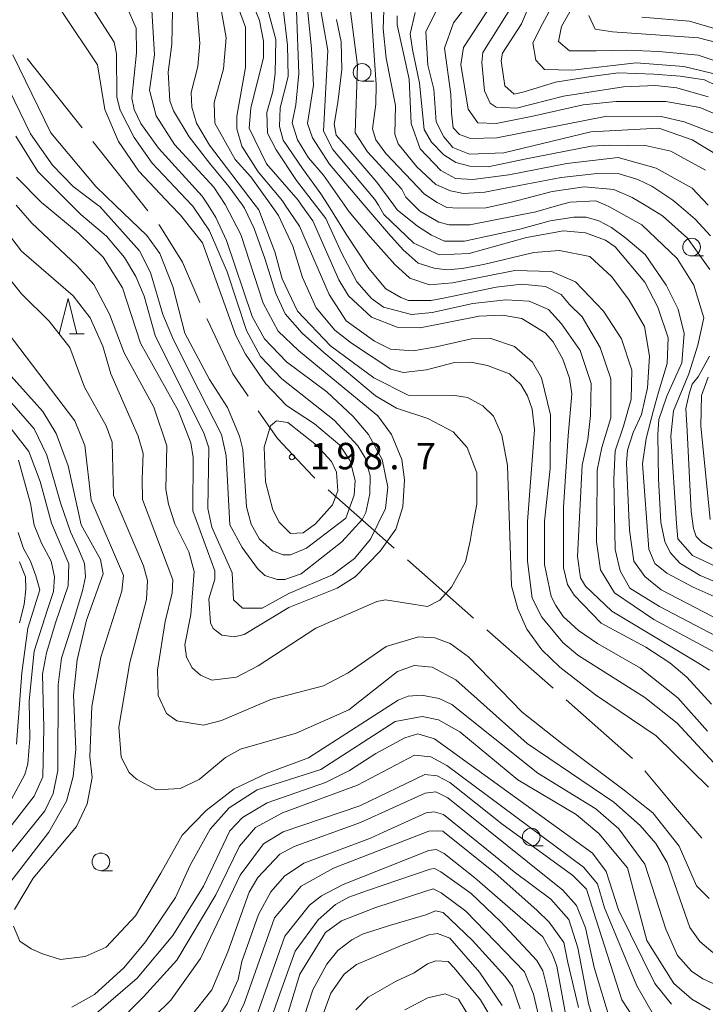
# Model space of a CAD drawing. Units: millimetres. Extents: x -72000 to -70000, y 28500 to 30000.
# Drawn here: x -70182 to -70085, y 28734 to 28874 of the extents above; entities that cross this region are included whole.
import ezdxf

# ---------------------------------------------------------------- set-up
doc = ezdxf.new("R2010")
doc.units = ezdxf.units.MM
for name, color, linetype, lineweight in [('110600_大字・町・丁目界', 7, 'Continuous', 20), ('633100_広葉樹林', 7, 'Continuous', 9), ('633200_針葉樹林', 7, 'Continuous', 9), ('710100_等高線（計曲線）', 7, 'Continuous', 20), ('710200_等高線（主曲線）', 7, 'Continuous', 9), ('731200_図化機測定による標高点', 7, 'Continuous', 20), ('731207_図化機測定による標高点（注記）', 7, 'Continuous', 20)]:
    doc.layers.add(name, color=color, linetype=linetype, lineweight=lineweight)
doc.styles.add('Style-WORKING', font='txt')

msp = doc.modelspace()

# ---------------------------------------------------------------- linework, layer by layer
at = {"layer": '110600_大字・町・丁目界'}
for p, q in [((-70181.09, 28868.38), (-70173.33, 28858.58)), ((-70171.78, 28856.62), (-70164.02, 28846.81)), ((-70138.48, 28807.29), (-70129.1, 28799.02)), ((-70127.23, 28797.37), (-70117.86, 28789.1)), ((-70115.98, 28787.44), (-70106.61, 28779.17)), ((-70104.73, 28777.52), (-70095.36, 28769.24))]:
    msp.add_line(p, q, dxfattribs=at)
at = {"layer": '110600_大字・町・丁目界', "flags": 128}
for points in [[(-70162.47, 28844.85), (-70162.32, 28844.66), (-70159.11, 28839.51), (-70156.64, 28833.84)], [(-70155.65, 28831.55), (-70155.57, 28831.37), (-70151.99, 28823.73), (-70149.79, 28820.55)], [(-70148.37, 28818.49), (-70145.63, 28814.54), (-70140.65, 28809.21), (-70140.35, 28808.94)], [(-70093.59, 28767.49), (-70089.82, 28762.96), (-70085.51, 28757.95)]]:
    msp.add_lwpolyline(points, dxfattribs=at)
at = {"layer": '633100_広葉樹林'}
for p, q in [((-70133.66, 28865.17), (-70131.99, 28865.17)), ((-70086.98, 28840.41), (-70085.31, 28840.41)), ((-70109.69, 28756.85), (-70108.02, 28756.85)), ((-70170.66, 28753.33), (-70168.99, 28753.33))]:
    msp.add_line(p, q, dxfattribs=at)
for centre in [(-70133.66, 28866.42), (-70086.98, 28841.66), (-70109.69, 28758.1), (-70170.66, 28754.58)]:
    msp.add_circle(centre, 1.25, dxfattribs=at)
at = {"layer": '633200_針葉樹林'}
msp.add_line((-70175.09, 28829.4), (-70173.01, 28829.4), dxfattribs=at)
at = {"layer": '633200_針葉樹林', "flags": 128}
msp.add_lwpolyline([(-70176.55, 28829.4), (-70175.3, 28834.4), (-70174.05, 28829.4)], dxfattribs=at)
at = {"layer": '710100_等高線（計曲線）', "flags": 128}
for points in [[(-70150.61, 28879.73), (-70148.21, 28873.78), (-70147.64, 28870.85), (-70147.63, 28868.46), (-70149.43, 28861.38), (-70149.66, 28858.52), (-70147.18, 28853.45), (-70142.72, 28848.3), (-70142.22, 28847.6), (-70140.64, 28845.37), (-70136.96, 28837.04), (-70135.6, 28834.74), (-70132.33, 28831.73), (-70128.67, 28830.32), (-70125.42, 28830.25), (-70117.08, 28831.87), (-70113.75, 28832.04), (-70111.05, 28831.57), (-70107.7, 28829.52), (-70106.59, 28828.25), (-70105.23, 28825.79), (-70104.26, 28823.1), (-70103.94, 28820.87), (-70104.47, 28814.91), (-70105.12, 28804.83), (-70105.12, 28796.24), (-70104.56, 28793.86), (-70103.6, 28792.35), (-70099.77, 28788.39), (-70093.48, 28785), (-70090.06, 28782.79), (-70087.67, 28780.73), (-70084.16, 28776.93)], [(-70139.72, 28876.52), (-70138.5, 28869.53), (-70139.1, 28858.09), (-70137.82, 28855.47), (-70131.84, 28848.42), (-70131.35, 28847.6), (-70130.56, 28846.28), (-70126.33, 28842.24), (-70122.75, 28840.59), (-70118.47, 28840.76), (-70110.37, 28843.02), (-70105.13, 28843.99), (-70102.03, 28843.68), (-70099.17, 28842.66), (-70097.82, 28841.71), (-70093.59, 28836.72), (-70091.75, 28833.15), (-70090.31, 28828.79), (-70090.43, 28825.18), (-70091.69, 28821.1), (-70092.36, 28818.57), (-70093.43, 28814.54), (-70093.92, 28810.96), (-70093.04, 28798.88), (-70092.19, 28796.83), (-70090.49, 28795.46), (-70086.75, 28793.5), (-70082.07, 28791.4)], [(-70111.94, 28876.58), (-70116.57, 28869.21), (-70116.71, 28867.81), (-70116.32, 28863.81), (-70115.52, 28862.07), (-70114.65, 28861.51), (-70111.79, 28861.36), (-70105.12, 28863.06), (-70096.63, 28864.36), (-70092.1, 28864.54), (-70089.08, 28864.23), (-70084.63, 28862.97)], [(-70163.46, 28875.24), (-70163.04, 28868.88), (-70163.76, 28863.9), (-70162.85, 28860.25), (-70160.25, 28856.18), (-70154.68, 28850.17), (-70153.07, 28847.71), (-70150.82, 28843.43), (-70147.66, 28833.74), (-70145.55, 28829.74), (-70142.67, 28827), (-70137.82, 28823), (-70131.41, 28817.75), (-70129.49, 28815.14), (-70128.05, 28811.57), (-70127.64, 28808.71), (-70127.87, 28804.89), (-70128.89, 28801.71), (-70131.1, 28798.61), (-70134.66, 28794.94), (-70137.2, 28793.34), (-70144.02, 28790.61), (-70150.36, 28786.77), (-70151.71, 28786.45), (-70153.53, 28786.68), (-70154.73, 28787.63), (-70155.13, 28788.43), (-70155.38, 28791.84), (-70154.51, 28794.63), (-70154.52, 28795.82), (-70157.65, 28804.31), (-70157.59, 28811.86), (-70157.92, 28813.92), (-70159.68, 28818.44), (-70165.03, 28828.06), (-70167.61, 28835.89), (-70170.33, 28840.25), (-70173.83, 28843.66), (-70178.61, 28847.6)], [(-70084.64, 28847.6), (-70086.89, 28850.02), (-70091.98, 28852.86), (-70097.36, 28854.34), (-70104.67, 28853.5), (-70112.89, 28851.88), (-70117.95, 28851.25), (-70120.41, 28851.4), (-70122.48, 28852.51), (-70125.43, 28855.59), (-70126.71, 28859.16), (-70126.97, 28865.44), (-70128.67, 28873.14), (-70128.67, 28874.41)], [(-70078.78, 28871.18), (-70087.29, 28873.69), (-70094.04, 28874.22)], [(-70178.61, 28847.6), (-70179.01, 28847.93), (-70182.6, 28851.57)], [(-70184.85, 28749.94), (-70178.05, 28758.78), (-70175.53, 28763.16), (-70174.59, 28766.66), (-70174.2, 28770.56), (-70174.55, 28778.18), (-70174.01, 28783.19), (-70172.68, 28788.84), (-70170.32, 28795.36), (-70170.73, 28797.43), (-70173.45, 28802.34), (-70175.3, 28810.68), (-70176.99, 28815.28), (-70178.9, 28818.37), (-70183.77, 28823.84)], [(-70182.2, 28788.46), (-70181.52, 28791.02), (-70181.27, 28793.23), (-70181.35, 28794.94), (-70182.2, 28797.07)], [(-70084.33, 28733.62), (-70086.95, 28735.12), (-70089.5, 28737.34), (-70093.34, 28743.44), (-70096.05, 28753.72), (-70100.14, 28758.59), (-70103.33, 28761.28), (-70111.61, 28766.18), (-70119.81, 28772.98), (-70122.83, 28774.72), (-70125.14, 28775.19), (-70128.95, 28774.46), (-70139.49, 28767.67), (-70148.53, 28764.77), (-70152.49, 28762.22), (-70155.18, 28759.19), (-70158.02, 28754.09), (-70160.07, 28749.55), (-70164.34, 28743.26), (-70167.34, 28739.6), (-70171.54, 28735.77), (-70174.79, 28734.01)], [(-70099.95, 28728.96), (-70101.56, 28734.51), (-70103.11, 28742.41), (-70104.37, 28746.41), (-70106.93, 28749.29), (-70112.11, 28753.15), (-70114.74, 28755.36), (-70122.11, 28761.28), (-70123.45, 28761.68), (-70124.59, 28761.52), (-70130.64, 28758.79), (-70132.46, 28757.92), (-70141.9, 28754.39), (-70144.67, 28752.55), (-70146.57, 28750.32), (-70148.31, 28747.13), (-70150.67, 28740.45), (-70151.21, 28737.91), (-70152.79, 28734.48), (-70156.66, 28728.67)], [(-70144.18, 28725.54), (-70140.65, 28736.44), (-70138.67, 28740.1), (-70137.09, 28742.01), (-70135.11, 28743.53), (-70133.61, 28744.33), (-70129.79, 28745.59), (-70124.64, 28747.06), (-70123.28, 28747.64), (-70122.16, 28747.39), (-70118.01, 28743.46), (-70113.41, 28738.36), (-70112.37, 28736.94), (-70111.25, 28733.76)]]:
    msp.add_lwpolyline(points, dxfattribs=at)
at = {"layer": '710200_等高線（主曲線）', "flags": 128}
for points in [[(-70153.8, 28882.74), (-70150.19, 28872.82), (-70150.17, 28867.1), (-70151.42, 28860.19), (-70151.41, 28858.44), (-70150.69, 28855.98), (-70148.37, 28852.33), (-70144.94, 28848.21), (-70144.53, 28847.6), (-70142.54, 28844.65), (-70138.3, 28834.97), (-70135.9, 28831.24), (-70131.92, 28828.32), (-70129.62, 28827.21), (-70126.44, 28826.99), (-70123.18, 28827.56)], [(-70148.94, 28882.48), (-70145.89, 28871.09), (-70145.96, 28866.25), (-70146.28, 28863.7), (-70147.13, 28860.71), (-70147.04, 28857.81), (-70145.85, 28855.43), (-70142.96, 28851.08), (-70140.27, 28847.6), (-70138.8, 28845.7), (-70136.59, 28840.84), (-70134.38, 28836.75), (-70132.34, 28834.36), (-70130.64, 28833.17), (-70126.64, 28832.14), (-70123.75, 28832.4), (-70117.97, 28833.68), (-70113.29, 28834.19), (-70109.98, 28834.02), (-70107.26, 28832.83), (-70105.39, 28830.78), (-70102.75, 28827.03), (-70101.22, 28822.34), (-70101.31, 28817.82), (-70101.69, 28814.42), (-70102.47, 28810.79), (-70103.14, 28797.83), (-70102.73, 28794.82), (-70102.01, 28793.63), (-70098.27, 28790.07), (-70086.47, 28782.99), (-70084.44, 28781.73)], [(-70106.86, 28883.23), (-70111.09, 28873.28), (-70113.76, 28869.14), (-70113.96, 28868.03), (-70113.44, 28864.49), (-70112.11, 28863.35), (-70110.68, 28863.67), (-70106.24, 28865.04), (-70101.24, 28865.85), (-70097.33, 28866.34), (-70092.34, 28866.16), (-70088.6, 28865.89), (-70085.13, 28865.36), (-70081.65, 28863.66)], [(-70141.84, 28880.03), (-70140.83, 28869.8), (-70140.55, 28864.6), (-70141.4, 28859.19), (-70140.68, 28857.13), (-70138.29, 28853.4), (-70133.66, 28847.94), (-70133.37, 28847.6), (-70129.91, 28843.58), (-70127.84, 28841.28), (-70125.69, 28839.38), (-70123.46, 28838.68), (-70121.63, 28838.45), (-70119.49, 28838.61), (-70116.47, 28839.18), (-70109.33, 28840.9), (-70105.67, 28841.18), (-70101.39, 28840.34), (-70098.3, 28837.46), (-70095.84, 28834.16), (-70093.66, 28830.44), (-70092.96, 28826.23), (-70093.24, 28821.73), (-70094.08, 28817.94), (-70095.26, 28815.38), (-70096.05, 28812.88), (-70096.2, 28811.05), (-70095.77, 28801.58), (-70095.14, 28797.18), (-70093.6, 28795.01), (-70091.3, 28793.13), (-70081.64, 28788.09)], [(-70100.98, 28880.79), (-70105.4, 28872.93), (-70105.81, 28870.8), (-70104.28, 28869.47), (-70100.52, 28869.47), (-70096.14, 28869.58), (-70091.64, 28869.38), (-70086.07, 28868.86), (-70079.24, 28866.57)], [(-70082.98, 28866), (-70088.06, 28867.25), (-70094.81, 28867.78), (-70103.87, 28866.72), (-70107.84, 28866.83), (-70109.06, 28868.15), (-70109.47, 28870.59), (-70108.1, 28873.3), (-70104.86, 28879.35)], [(-70173.56, 28878.14), (-70168.77, 28870.69), (-70168.44, 28869.02), (-70168.42, 28862.9), (-70167.94, 28861.08), (-70165.94, 28857.19), (-70163.38, 28853.55), (-70157.78, 28847.6), (-70157.64, 28847.45), (-70155.25, 28843.96), (-70152.77, 28838.17), (-70150.04, 28829.84), (-70148.04, 28826.19), (-70145.01, 28823.02), (-70137.6, 28817.17), (-70134.25, 28813.53), (-70133.21, 28811.79), (-70132.49, 28809.25), (-70132.56, 28806.7), (-70133.11, 28804.08), (-70133.58, 28803.12), (-70136.51, 28799.93), (-70142.29, 28795.38), (-70144.59, 28794.58), (-70145.7, 28794.58), (-70147.45, 28795.13), (-70148.48, 28796.16), (-70150.64, 28799.09), (-70152.4, 28802.34), (-70152.91, 28812.11), (-70153.56, 28815.13), (-70156.76, 28821.39), (-70160.39, 28828.55), (-70161.87, 28832.13), (-70163.65, 28838.05), (-70165.17, 28841.15), (-70170.83, 28847.4), (-70171.09, 28847.6), (-70174.57, 28850.25), (-70177.52, 28853.26), (-70180.63, 28857.7), (-70184.31, 28865.31)], [(-70160.45, 28877.47), (-70160.59, 28870.4), (-70161.13, 28866.43), (-70160.87, 28862.38), (-70160.39, 28860.95), (-70158.16, 28857.3), (-70155.24, 28853.51), (-70152.52, 28850.27), (-70150.6, 28847.6), (-70150.31, 28847.2), (-70148.95, 28844.3), (-70147.42, 28840.04), (-70145.89, 28835.09), (-70144.53, 28832.19), (-70142.15, 28829.46), (-70139.09, 28826.73), (-70131.78, 28820.59), (-70128.79, 28818.87), (-70124.34, 28817.38), (-70120.76, 28815.49), (-70118.76, 28813.27), (-70117.4, 28809.7), (-70117.38, 28805.25), (-70118.01, 28801.99), (-70118.34, 28800), (-70119.02, 28797.06), (-70121, 28793.48), (-70122.66, 28791.64), (-70124.4, 28790.76), (-70130.36, 28791.7), (-70131.55, 28791.45), (-70140.2, 28787.69), (-70148.36, 28782.33), (-70151.45, 28780.73), (-70154.94, 28780.32), (-70156.53, 28781.03), (-70157.73, 28782.06), (-70158.53, 28783.57), (-70158.77, 28785.31), (-70157.91, 28789.61), (-70157.46, 28795.73), (-70158.18, 28798.5), (-70160.18, 28802.47), (-70161.07, 28805.25), (-70161.47, 28807.39), (-70161.33, 28813.51), (-70163.18, 28818.98), (-70167.34, 28826.68), (-70169.42, 28832.15), (-70171.66, 28836.36), (-70174.05, 28839.05), (-70180.43, 28845.06), (-70182.64, 28847.6)], [(-70167.04, 28875.78), (-70165.68, 28872.69), (-70165.59, 28869.19), (-70166.28, 28862.75), (-70165.95, 28861.16), (-70164.99, 28859.18), (-70162.52, 28855.7), (-70156.3, 28848.89), (-70155.48, 28847.6), (-70154.38, 28845.87), (-70152.86, 28842.62), (-70149.25, 28831.83), (-70147.49, 28828.66), (-70144.38, 28825.41), (-70138.65, 28821.14), (-70134.9, 28817.66), (-70132.75, 28815.13), (-70130.83, 28811.56), (-70130.02, 28807.67), (-70130.33, 28804.65), (-70132.46, 28800.27), (-70134.75, 28797.56), (-70137.84, 28795.24), (-70144.03, 28792.6), (-70147.83, 28790.52), (-70150.61, 28790.51), (-70151.88, 28791.7), (-70152.06, 28795.51), (-70154.94, 28802.01), (-70155.51, 28804.63), (-70155.38, 28813.21), (-70156.02, 28815.2), (-70162.98, 28829.16), (-70164.51, 28834.71), (-70165.71, 28837.49), (-70167.31, 28840.18), (-70169.86, 28843.19), (-70173.52, 28846.28), (-70174.84, 28847.6), (-70179.58, 28852.38), (-70182.7, 28857.37)], [(-70153.86, 28876.62), (-70152.89, 28871.3), (-70153.27, 28866.93), (-70154.6, 28862.16), (-70154.51, 28859.22), (-70151.63, 28854.07), (-70149.4, 28851.61), (-70146.53, 28847.6), (-70145.49, 28846.14), (-70143.49, 28841.78), (-70142.12, 28837.34), (-70140.14, 28833.04), (-70137.54, 28829.88), (-70135.18, 28828.07), (-70129.6, 28824.35), (-70127.78, 28823.88), (-70124.52, 28824.29)], [(-70100.37, 28808.43), (-70100.37, 28810.06), (-70099.69, 28813.3), (-70098.42, 28817.48), (-70098.42, 28823.02), (-70099.95, 28827.45), (-70102.5, 28831.8), (-70104.28, 28833.51), (-70105.47, 28834.96), (-70107.68, 28836.07), (-70111.08, 28836.41), (-70114.65, 28835.98), (-70122.14, 28834.45), (-70123.92, 28834.11), (-70127.07, 28834.11), (-70128.17, 28834.53), (-70130.3, 28835.73), (-70132.68, 28838.63), (-70135.91, 28843.49), (-70138.48, 28847.6), (-70139.48, 28849.2), (-70142.11, 28852.78), (-70144.83, 28856.79), (-70145.34, 28858.75), (-70145.26, 28861.4), (-70144.15, 28865.83), (-70144.24, 28870.27), (-70144.83, 28875.47)], [(-70079.94, 28794.74), (-70086.86, 28797.97), (-70088.93, 28800.35), (-70089.1, 28802.49), (-70089.94, 28814.88), (-70089.56, 28818.46), (-70087.35, 28823.71), (-70086.09, 28827.77), (-70085.23, 28831.63), (-70086.64, 28836.27), (-70089.02, 28840.06), (-70094.01, 28844.83), (-70098.71, 28847.43), (-70099.11, 28847.6), (-70100.54, 28848.22), (-70104.2, 28848.04), (-70105.77, 28847.6), (-70109.03, 28846.68), (-70118.4, 28844.81), (-70121.34, 28844.8), (-70122.77, 28845.2), (-70125.48, 28846.77), (-70126.31, 28847.6), (-70127.47, 28848.75), (-70128.03, 28849.86), (-70132.89, 28855.17), (-70134.65, 28857.86), (-70134.29, 28867.4), (-70135.35, 28875.42)], [(-70084.39, 28838.5), (-70087.58, 28842.94), (-70091.08, 28846.11), (-70093.55, 28847.6), (-70095.38, 28848.71), (-70098.01, 28849.82), (-70102.22, 28850.2), (-70106.74, 28849.54), (-70112.5, 28848.03), (-70116.11, 28847.21), (-70120, 28847.19), (-70121.64, 28847.26), (-70123.04, 28847.96), (-70124.8, 28849.16), (-70130.27, 28854.94), (-70131.71, 28856.84), (-70132.19, 28858.43), (-70131.73, 28861.93), (-70131.66, 28864.71), (-70132.41, 28875.75)], [(-70118.33, 28876.51), (-70120.72, 28873.42), (-70121.98, 28869.84), (-70121.09, 28863.32), (-70121, 28860.67), (-70120.75, 28858.55), (-70119.88, 28857.6), (-70118.28, 28857.05), (-70114.55, 28857.14), (-70098.98, 28860.23), (-70091.29, 28860.17), (-70088.03, 28859.39), (-70083.1, 28857.5)], [(-70114.94, 28876.61), (-70119.28, 28869.92), (-70119.67, 28867.53), (-70118.62, 28861.18), (-70117.26, 28859.28), (-70114.64, 28859.18), (-70109.45, 28860.23), (-70102.34, 28861.8), (-70097.71, 28862.27), (-70094.62, 28862.27), (-70090.62, 28862.27), (-70085.82, 28861.46), (-70083.43, 28860.44)], [(-70168.62, 28847.6), (-70164.14, 28843.29), (-70162.31, 28840.76), (-70160.46, 28836.08), (-70158.77, 28829.49), (-70155.25, 28822.91), (-70152.7, 28818.95), (-70151.01, 28814.9), (-70150.53, 28812.99), (-70150.03, 28804.89), (-70149.38, 28802.43), (-70148.18, 28800.29), (-70146.35, 28798.63), (-70144.84, 28798.08), (-70143.81, 28798.08), (-70141.51, 28799.04), (-70135.96, 28803.27), (-70134.78, 28806.54), (-70134.63, 28808.6), (-70135.36, 28811.38), (-70136.79, 28813.6), (-70140.38, 28816.61), (-70144.36, 28819.21), (-70147.31, 28822.3), (-70150.18, 28826.5), (-70151.54, 28829.12), (-70156.28, 28842.29), (-70159.39, 28846.17), (-70160.73, 28847.6), (-70165.29, 28852.43), (-70168.16, 28856.63), (-70170.08, 28861.15), (-70171.14, 28867.5), (-70176.17, 28875.03)], [(-70157.02, 28875.04), (-70156.62, 28870.57), (-70156.92, 28867.24), (-70157.86, 28863.58), (-70157.77, 28861.51), (-70157.13, 28859.21), (-70155.29, 28856.12), (-70148.78, 28847.6), (-70148.27, 28846.93), (-70146.03, 28840.98), (-70144.98, 28837.17), (-70142.82, 28832.57), (-70138.11, 28827.66), (-70131.98, 28823.15), (-70127.13, 28820.71), (-70120.54, 28820.65), (-70118.71, 28820.34), (-70116.56, 28819.16), (-70115.05, 28817.73), (-70113.84, 28815.04), (-70113.04, 28810.75), (-70112.5, 28793.67), (-70111.61, 28790.41), (-70110.33, 28787.56), (-70108.18, 28784.63), (-70105.63, 28782.17), (-70100.61, 28778.22), (-70092.01, 28772.45), (-70084.6, 28765.17)], [(-70142.96, 28875.13), (-70142.62, 28866.26), (-70143.05, 28861.82), (-70143.57, 28859.29), (-70142.79, 28856.88), (-70141.26, 28854.32), (-70139.14, 28851.84), (-70136.16, 28847.6), (-70135.48, 28846.64), (-70132.51, 28843.14), (-70129.02, 28839.22), (-70126.9, 28837.26), (-70124.09, 28836.32), (-70120.86, 28836.58), (-70112.02, 28838.37), (-70106.83, 28838.2), (-70103.43, 28836.75), (-70099.44, 28832.57), (-70096.89, 28828.65), (-70095.44, 28824.21), (-70095.53, 28820.12), (-70096.63, 28816.28), (-70097.82, 28812.79), (-70097.99, 28808.78), (-70097.82, 28798.81), (-70097.1, 28795.79), (-70095.74, 28793.33), (-70091.51, 28790.75), (-70082.41, 28786)], [(-70130.58, 28875.2), (-70130.65, 28872.58), (-70130.24, 28868.45), (-70128.94, 28861.7), (-70129.01, 28857.65), (-70128.53, 28856.3), (-70125.89, 28853.05), (-70123.19, 28850.52), (-70121.12, 28849.65), (-70119.27, 28849.26), (-70116.28, 28849.44), (-70113.38, 28850), (-70105.44, 28851.5), (-70100.8, 28852.02), (-70097.36, 28852.09), (-70094.6, 28851.22), (-70092.63, 28850.29), (-70089.64, 28848.32), (-70088.8, 28847.6), (-70086.47, 28845.61), (-70084.32, 28843.27)], [(-70126.13, 28874.9), (-70126.84, 28871.88), (-70126.51, 28869.65), (-70125.54, 28864.89), (-70124.88, 28858.3), (-70123.84, 28856.55), (-70122.09, 28854.73), (-70120.37, 28853.66), (-70118.41, 28853.12), (-70115.82, 28853.03), (-70110.66, 28854.1), (-70101.22, 28855.97), (-70098.59, 28856.09), (-70093.34, 28856.03), (-70089.92, 28855.25), (-70085, 28852.58)], [(-70123.19, 28874.99), (-70124.61, 28872.2), (-70124.36, 28867.44), (-70123.47, 28864.02), (-70123.14, 28859.42), (-70122.1, 28857.27), (-70120.82, 28855.77), (-70118.44, 28854.82), (-70113.59, 28855), (-70101.23, 28857.99), (-70091.61, 28858.5), (-70086.91, 28856.85), (-70083.09, 28854.56)], [(-70081.8, 28870.22), (-70086.01, 28871.31), (-70098.17, 28872.14), (-70100.62, 28872.52), (-70101.53, 28874.46)], [(-70137.28, 28873.92), (-70136.6, 28870.76), (-70136.51, 28866.84), (-70137.11, 28862.15), (-70137.62, 28859.08), (-70137.35, 28857.54), (-70135.82, 28855.8), (-70131.57, 28850.85), (-70129.17, 28847.6), (-70128.68, 28846.93), (-70125.79, 28844.63), (-70123.83, 28843.34), (-70121.96, 28842.49), (-70119.15, 28842.49), (-70111.33, 28844.2), (-70107, 28845.39), (-70103.68, 28845.9), (-70101.9, 28845.9), (-70100.11, 28845.39), (-70098.33, 28844.45), (-70096.29, 28842.92), (-70093.57, 28840.62), (-70090.59, 28836.27), (-70088.89, 28832.86), (-70088.04, 28829.44), (-70088.38, 28825.27), (-70090.51, 28820.57), (-70091.61, 28817.25), (-70091.77, 28815.12), (-70091.67, 28808.85), (-70091.32, 28802.67), (-70090.76, 28799.94), (-70090, 28798.4), (-70088.64, 28796.87), (-70085.75, 28795.16), (-70080.49, 28792.93)], [(-70183.14, 28868.89), (-70181.34, 28865.24), (-70177.76, 28857.87), (-70171.39, 28850.26), (-70168.62, 28847.6)], [(-70084.48, 28749.37), (-70086.28, 28751.17), (-70088.76, 28756.81), (-70092.48, 28761.52), (-70096.51, 28764.74), (-70105.19, 28771.21), (-70111, 28775.8), (-70118.58, 28783.63), (-70121.2, 28785.53), (-70123.35, 28786.32), (-70125.66, 28786.47), (-70130.26, 28785.1), (-70135.64, 28781.35), (-70139.13, 28779.51), (-70146.59, 28777.57), (-70153.57, 28774.61), (-70156.11, 28773.96), (-70159.92, 28774.58), (-70161.36, 28775.61), (-70162.56, 28778.15), (-70162.65, 28781.72), (-70161.56, 28788.64), (-70160.54, 28792.7), (-70160.47, 28794.52), (-70164.76, 28805.9), (-70164.83, 28808.78), (-70164.69, 28812.43), (-70165.39, 28814.89), (-70169.23, 28823.73), (-70170.36, 28827.62), (-70172.2, 28831.66), (-70174.59, 28834.75), (-70181.89, 28841.1), (-70186.77, 28847.4)], [(-70083.96, 28741.73), (-70085.79, 28743.31), (-70087.23, 28745.29), (-70090.44, 28754.5), (-70092.03, 28757.19), (-70094.27, 28759.73), (-70098.01, 28763.05), (-70110.27, 28771.35), (-70120.39, 28780.37), (-70123.73, 28782.18), (-70126.28, 28782.41), (-70128.66, 28781.53), (-70135.55, 28776.1), (-70143, 28772.82), (-70150.86, 28770.56), (-70153, 28769.36), (-70156.72, 28766.25), (-70159.41, 28764.97), (-70162.83, 28764.8), (-70165.61, 28766.3), (-70166.65, 28767.25), (-70167.77, 28769.39), (-70168.1, 28773.68), (-70166.54, 28782.82), (-70164.19, 28791.73), (-70164.04, 28794.43), (-70164.61, 28796.5), (-70168.85, 28806.49), (-70169.04, 28814.04), (-70169.92, 28816.34), (-70172.96, 28821.81), (-70175.04, 28827.44), (-70178, 28831.17), (-70181.9, 28835.05), (-70184.53, 28838.35)], [(-70182.88, 28747.81), (-70180.26, 28752.26), (-70174.09, 28759.59), (-70172.59, 28762.78), (-70171.89, 28766.51), (-70172.22, 28769.45), (-70171.92, 28776.6), (-70170.68, 28783.6), (-70167.69, 28792.91), (-70167.46, 28795.13), (-70172.03, 28805.84), (-70172.93, 28813.55), (-70174.37, 28817.04), (-70183.79, 28829.48)], [(-70123.18, 28827.56), (-70118.18, 28828.69), (-70115.4, 28828.7), (-70112.06, 28827.6), (-70109.51, 28825.38), (-70108.24, 28823.16), (-70106.95, 28817.92), (-70107, 28810.29), (-70107.84, 28802.82), (-70107.82, 28796.7), (-70106.85, 28792.18), (-70106.21, 28790.91), (-70105.17, 28789.32), (-70103.02, 28787.35), (-70100.32, 28785.53), (-70094.23, 28782.01), (-70088.92, 28777.82), (-70084.71, 28773.11)], [(-70124.52, 28824.29), (-70120.55, 28825.34), (-70118.25, 28825.35), (-70115.87, 28824.88), (-70112.76, 28823.7), (-70111.17, 28822.2), (-70110.21, 28820.61), (-70109.57, 28818.71), (-70109.24, 28815.77), (-70110.23, 28802.81), (-70110.21, 28797.17), (-70109.55, 28791.93), (-70108.19, 28789.23), (-70105.24, 28785.67), (-70103.09, 28783.85), (-70093.62, 28777.85), (-70089, 28774.21), (-70082.7, 28767.4)], [(-70084.07, 28798.99), (-70085.48, 28799.83), (-70086.32, 28800.67), (-70086.69, 28801.79), (-70087.06, 28804.22), (-70087.63, 28815.63), (-70087.81, 28818.81), (-70087.34, 28820.87), (-70086.88, 28822.27), (-70086.04, 28823.3), (-70084.45, 28826.2)], [(-70189.25, 28823.42), (-70180.87, 28812.72), (-70179.26, 28808.44), (-70177.66, 28802.57), (-70175.22, 28796.82), (-70175.29, 28793.68), (-70177.05, 28788.58), (-70178.38, 28784.21), (-70178.93, 28781.19), (-70178.75, 28773.56), (-70178.88, 28766.63), (-70180.1, 28763.87), (-70186.74, 28755.45)], [(-70184.88, 28754.03), (-70178.62, 28761.8), (-70177.44, 28764.27), (-70176.74, 28767.53), (-70176.7, 28779.68), (-70176.24, 28783.42), (-70174.59, 28788.59), (-70173.25, 28792.99), (-70172.82, 28794.95), (-70172.99, 28796.83), (-70173.76, 28798.79), (-70174.95, 28801.35), (-70176.39, 28805.43), (-70178.33, 28812.18), (-70180.09, 28815.9), (-70186.84, 28823.63)], [(-70084.65, 28823.25), (-70085.59, 28820.62), (-70085.65, 28816.33), (-70084.34, 28803.07)], [(-70144.19, 28816.83), (-70140.13, 28813.59), (-70137.98, 28811.29), (-70137.26, 28809.79), (-70137.09, 28807.16), (-70137.87, 28805.17), (-70140.25, 28802.46), (-70141.99, 28801.19), (-70143.82, 28801.1), (-70145.41, 28802.68), (-70146.29, 28804.43), (-70147.34, 28808.4), (-70147.51, 28813.32), (-70146.65, 28816.34), (-70145.78, 28817.06), (-70144.19, 28816.83)], [(-70183.39, 28763.37), (-70181.42, 28766.95), (-70181.03, 28768.47), (-70180.72, 28772.04), (-70180.82, 28777.37), (-70180.13, 28784.44), (-70178.23, 28790.34), (-70177.38, 28792.89), (-70177.21, 28794.94), (-70177.72, 28797.16), (-70179.08, 28799.72), (-70180.1, 28802.27), (-70180.61, 28805.34), (-70182.31, 28811.49)], [(-70000, 28741.18), (-70006.68, 28741.78), (-70010.57, 28741.76), (-70022.4, 28741.32), (-70024.31, 28742.35), (-70030.6, 28748.07), (-70037.54, 28752.18), (-70047.62, 28755.52), (-70057.65, 28757.89), (-70062.72, 28759.5), (-70067.91, 28763.56), (-70073.42, 28770.53), (-70076.21, 28774.65), (-70081.22, 28781.73), (-70083.11, 28783.97), (-70092.34, 28788.93), (-70097.88, 28792.69), (-70099.88, 28795.94), (-70100.45, 28799.91), (-70100.37, 28808.43)], [(-70182.63, 28771.24), (-70181.87, 28781.34), (-70181.02, 28787.69), (-70179.29, 28793.1), (-70179.86, 28795.11), (-70180.62, 28797.16), (-70181.64, 28798.95), (-70182.4, 28801.25)], [(-70083.94, 28737.36), (-70085.37, 28737.99), (-70086.97, 28739.1), (-70088.96, 28741.31), (-70090.64, 28745.04), (-70093.61, 28754.25), (-70097.28, 28759.24), (-70100.55, 28762.09), (-70108.75, 28767.14), (-70120.94, 28776.87), (-70122.76, 28777.74), (-70125.23, 28778.21), (-70127.14, 28778.04), (-70128.56, 28777.48), (-70141.24, 28769.33), (-70147.11, 28767.16), (-70151.79, 28764.92), (-70155.75, 28761.88), (-70159.15, 28758.38), (-70162.16, 28752.96), (-70165.76, 28746.95), (-70169.91, 28742.48), (-70172.89, 28741.18), (-70176.36, 28740.75), (-70178.95, 28741.54), (-70180.52, 28742.24), (-70182.13, 28743.35), (-70183.06, 28745.46)], [(-70089.81, 28734.4), (-70092.2, 28737.33), (-70097.32, 28747.8), (-70099.09, 28753.2), (-70101, 28755.81), (-70123.38, 28772.02), (-70125.76, 28772.72), (-70127.59, 28772.16), (-70131.71, 28769.92), (-70135.44, 28767.52), (-70138.84, 28765.84), (-70147.09, 28762.95), (-70150.58, 28760.87), (-70152.4, 28758.96), (-70156.11, 28751.16), (-70160.45, 28744.15), (-70165.51, 28738.09), (-70171.29, 28733.14)], [(-70168.67, 28731.34), (-70164.63, 28735.47), (-70159.88, 28740.66), (-70154.36, 28749.89), (-70151.04, 28756.82), (-70148.75, 28759.45), (-70144.95, 28761.53), (-70134.32, 28765.46), (-70126.23, 28769.7), (-70123.93, 28769.47), (-70121.65, 28768.23), (-70102.31, 28753.85), (-70100.32, 28751.48), (-70099.32, 28748.05), (-70094.74, 28737), (-70092.2, 28732.58)], [(-70094.08, 28730.81), (-70096.87, 28735.03), (-70100.56, 28746.5), (-70101.87, 28750.72), (-70103.79, 28752.63), (-70113.87, 28759.95), (-70121.21, 28765.83), (-70123.04, 28766.77), (-70124.79, 28766.95), (-70133.99, 28762.52), (-70144.86, 28758.83), (-70147.63, 28757.15), (-70150.95, 28752.69), (-70156.55, 28740.91), (-70160.73, 28735.01), (-70167.67, 28728.2)], [(-70098.46, 28731.98), (-70100.79, 28739.6), (-70102, 28745.24), (-70103.28, 28748.41), (-70105.2, 28750.55), (-70110.21, 28754.58), (-70121.49, 28763.63), (-70123.23, 28764.5), (-70124.72, 28764.31), (-70133.9, 28760.14), (-70143.26, 28756.77), (-70145.32, 28755.65), (-70148.41, 28752.38), (-70149.67, 28750.31), (-70152.67, 28741.82), (-70154.96, 28736.47), (-70158.03, 28732.56)], [(-70102.99, 28733.95), (-70104.53, 28740.31), (-70105.09, 28743.16), (-70107.16, 28746.02), (-70108.92, 28747.76), (-70114.79, 28752.97), (-70122.24, 28758.92), (-70122.98, 28758.98), (-70124.22, 28758.92), (-70137.69, 28753.69), (-70142.29, 28751.13), (-70146.05, 28746.66), (-70150.34, 28734.5), (-70153.17, 28728.68)], [(-70148.42, 28733.23), (-70144.59, 28744.06), (-70141.09, 28748.43), (-70139.42, 28749.79), (-70136.33, 28751.39), (-70124.2, 28756.2), (-70123.16, 28756.32), (-70122.04, 28755.76), (-70117.67, 28752.33), (-70108.03, 28743.95), (-70106.7, 28741.48), (-70106.08, 28739.81), (-70103.91, 28727.88)], [(-70105.9, 28729.22), (-70107.45, 28736.71), (-70108.07, 28739.13), (-70108.89, 28740.61), (-70114.07, 28746.15), (-70118.22, 28750.11), (-70122.52, 28753.19), (-70123.4, 28753.65), (-70124.02, 28753.53), (-70132.91, 28750.53), (-70135.53, 28749.57), (-70137.43, 28748.52), (-70139.89, 28746.37), (-70143.14, 28741.92), (-70145.25, 28736.02), (-70147.29, 28730.21)], [(-70145.05, 28730.13), (-70142.48, 28738.65), (-70138.85, 28744.59), (-70136.55, 28746.22), (-70131.87, 28748.07), (-70124.64, 28750.43), (-70123.59, 28750.74), (-70122.47, 28750.18), (-70118.94, 28747.58), (-70110.67, 28739.01), (-70109.37, 28735.84), (-70107.66, 28728.6)], [(-70139.83, 28731.2), (-70138.1, 28735.97), (-70136.21, 28738.68), (-70134.46, 28740.04), (-70128.2, 28742.68), (-70124.21, 28744.23), (-70122.97, 28744.42), (-70121.23, 28743.76), (-70117.02, 28738.94), (-70113.79, 28734.23)], [(-70115.85, 28733.31), (-70116.87, 28735.04), (-70120.62, 28739.56), (-70121.44, 28740.48), (-70123.19, 28740.55), (-70124.38, 28740.15), (-70126.28, 28738.87), (-70128.82, 28737.67), (-70132.78, 28735.43), (-70134.52, 28733.6)], [(-70117.83, 28731.52), (-70120.01, 28735.12), (-70121.9, 28735.9), (-70124.33, 28735.34), (-70127.61, 28733.62)]]:
    msp.add_lwpolyline(points, dxfattribs=at)
at = {"layer": '731200_図化機測定による標高点'}
msp.add_circle((-70143.6, 28811.92), 0.375, dxfattribs=at)

# ---------------------------------------------------------------- texts
at = {"layer": '731207_図化機測定による標高点（注記）', "style": 'Style-WORKING'}
for s, p in [('1', (-70141.04, 28810.18)), ('9', (-70137.29, 28810.18)), ('8', (-70133.54, 28810.18)), ('7', (-70126.04, 28810.18)), ('.', (-70129.79, 28810.18))]:
    msp.add_text(s, height=3.75, dxfattribs=at).set_placement(p)

doc.saveas('drawing.dxf')
